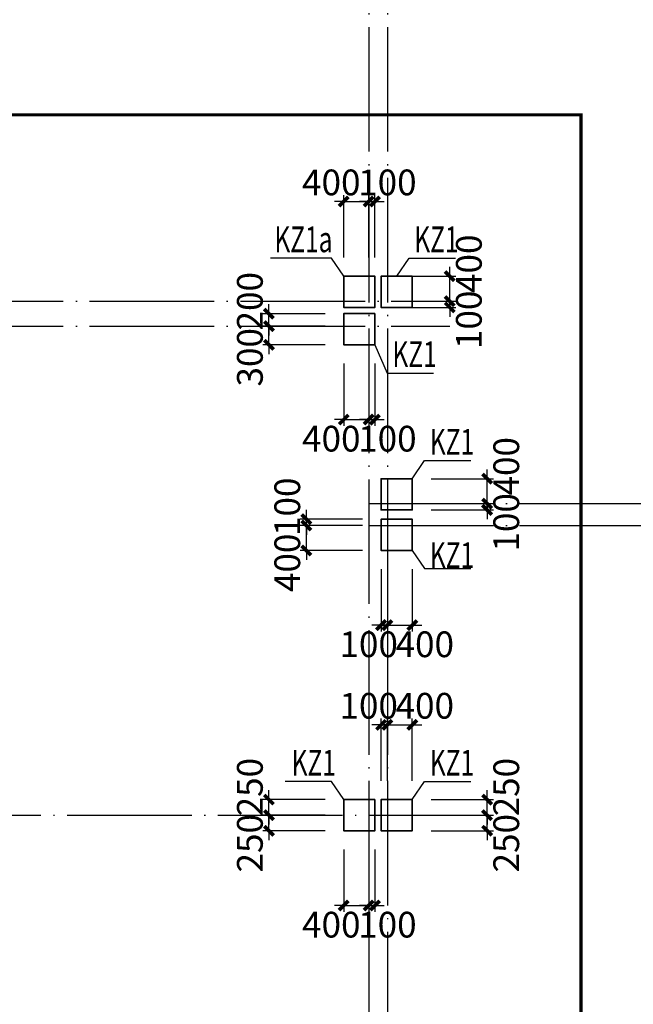
# Model space of a CAD drawing. Extents: x -540876 to 583633, y -313361 to 174152.
# Drawn here: x -392773 to -382929, y 18341 to 34144 of the extents above; entities that cross this region are included whole.
import ezdxf

# ---------------------------------------------------------------- set-up
doc = ezdxf.new("R2010")
doc.units = 0
doc.header["$LTSCALE"] = 1000
doc.header["$MEASUREMENT"] = 0
doc.linetypes.add('DASHED', pattern=[0.75, 0.5, -0.25])
doc.linetypes.add('DOTE', pattern=[2.42, 2, -0.2, 0.02, -0.2])
doc.layers.get('0').update_dxf_attribs({"linetype": 'CONTINUOUS'})
doc.layers.get('Defpoints').update_dxf_attribs({"linetype": 'CONTINUOUS'})
for name, color, linetype in [('DOTE', 240, 'DOTE'), ('板说明', 7, 'CONTINUOUS'), ('砼柱_DIM', 3, 'CONTINUOUS')]:
    doc.layers.add(name, color=color, linetype=linetype)
doc.layers.add('柱填充', color=8, linetype='CONTINUOUS', lineweight=13)
doc.layers.add('砼柱', color=2, linetype='CONTINUOUS', lineweight=35)
doc.styles.add('TSSD_Rein', font='Tssdeng.shx', dxfattribs={"width": 0.7, "bigfont": 'hztxt.shx'})
doc.dimstyles.new('TSSD_100_150', dxfattribs={"dimtxt": 413, "dimasz": 150, "dimexe": 100, "dimexo": 300, "dimgap": 100, "dimtad": 2, "dimdec": 0, "dimzin": 0, "dimdsep": 46, "dimtxsty": 'TSSD_Rein', "dimblk": 'ARCHTICK', "dimcen": 0, "dimdle": 100, "dimclrt": 7, "dimadec": 0, "dimazin": 0, "dimtfac": 1, "dimtdec": 0, "dimtix": 1, "dimtmove": 2, "dimatfit": 0, "dimfxl": 0, "dimtolj": 1, "dimtzin": 0, "dimarcsym": 0})

# ---------------------------------------------------------------- blocks, each defined once
blk = doc.blocks.new('A$C7A6B533E')
at = {"layer": '砼柱', "color": 2, "lineweight": 35}
for points in [[(0, 600), (-500, 600), (-500, 100), (0, 100)], [(600, 600), (100, 600), (100, 100), (600, 100)], [(600, -7800), (100, -7800), (100, -8300), (600, -8300)]]:
    blk.add_lwpolyline(points, close=True, dxfattribs=at)
at = {"layer": '砼柱', "color": 6, "lineweight": 35}
for points in [[(0, 0), (-500, 0), (-500, -500), (0, -500)], [(0, -7800), (-500, -7800), (-500, -8300), (0, -8300)]]:
    blk.add_lwpolyline(points, close=True, dxfattribs=at)
blk = doc.blocks.new('_ArchTick')
at = {"color": 0, "linetype": 'ByBlock', "const_width": 0.4}
blk.add_lwpolyline([(-0.5, -0.5), (0.5, 0.5)], dxfattribs=at)
blk = doc.blocks.new('*D396')
at = {"layer": 'Defpoints', "color": 0}
for p in [(4137453, -1240540), (4138653, -1240540), (4138653, -1240841)]:
    blk.add_point(p, dxfattribs=at)
at = {"layer": '砼柱_DIM', "color": 0, "lineweight": -2}
for p, q in [((4137453, -1240540), (4137453, -1240390)), ((4138353, -1240540), (4137353, -1240540)), ((4137453, -1240841), (4137453, -1240540)), ((4138353, -1240841), (4137353, -1240841)), ((4137453, -1240841), (4137453, -1240991))]:
    blk.add_line(p, q, dxfattribs=at)
at = {"layer": '砼柱_DIM', "color": 0, "lineweight": -2, "xscale": 150, "yscale": 150, "zscale": 150}
for p, rotation in [((4137453, -1240540), 270), ((4137453, -1240841), 90)]:
    blk.add_blockref('_ArchTick', p, dxfattribs=dict(at, rotation=rotation))
at = {"layer": '砼柱_DIM', "color": 7, "insert": (4137147, -1241041), "char_height": 413, "attachment_point": 5, "rotation": 90, "style": 'TSSD_Rein'}
blk.add_mtext('\\A1;300', dxfattribs=at)
blk = doc.blocks.new('*D397')
at = {"layer": 'Defpoints', "color": 0}
for p in [(4137453, -1240341), (4138653, -1240341), (4138653, -1240540)]:
    blk.add_point(p, dxfattribs=at)
at = {"layer": '砼柱_DIM', "color": 0, "lineweight": -2}
for p, q in [((4137453, -1240341), (4137453, -1240191)), ((4138353, -1240341), (4137353, -1240341)), ((4137453, -1240540), (4137453, -1240341)), ((4138353, -1240540), (4137353, -1240540)), ((4137453, -1240540), (4137453, -1240690))]:
    blk.add_line(p, q, dxfattribs=at)
at = {"layer": '砼柱_DIM', "color": 0, "lineweight": -2, "xscale": 150, "yscale": 150, "zscale": 150}
for p, rotation in [((4137453, -1240341), 270), ((4137453, -1240540), 90)]:
    blk.add_blockref('_ArchTick', p, dxfattribs=dict(at, rotation=rotation))
at = {"layer": '砼柱_DIM', "color": 7, "insert": (4137147, -1240141), "char_height": 413, "attachment_point": 5, "rotation": 90, "style": 'TSSD_Rein'}
blk.add_mtext('\\A1;200', dxfattribs=at)
blk = doc.blocks.new('*D398')
at = {"layer": 'Defpoints', "color": 0}
for p in [(4138653, -1240841), (4139053, -1240841), (4139053, -1242041)]:
    blk.add_point(p, dxfattribs=at)
at = {"layer": '砼柱_DIM', "color": 0, "lineweight": -2}
for p, q in [((4138653, -1241141), (4138653, -1242141)), ((4139053, -1241141), (4139053, -1242141)), ((4138653, -1242041), (4138503, -1242041)), ((4138653, -1242041), (4139053, -1242041)), ((4139053, -1242041), (4139203, -1242041))]:
    blk.add_line(p, q, dxfattribs=at)
at = {"layer": '砼柱_DIM', "color": 0, "lineweight": -2, "xscale": 150, "yscale": 150, "zscale": 150}
blk.add_blockref('_ArchTick', (4138653, -1242041), dxfattribs=at)
at = {"layer": '砼柱_DIM', "color": 0, "lineweight": -2, "xscale": 150, "yscale": 150, "zscale": 150, "rotation": 180}
blk.add_blockref('_ArchTick', (4139053, -1242041), dxfattribs=at)
at = {"layer": '砼柱_DIM', "color": 7, "insert": (4138453, -1242347), "char_height": 413, "attachment_point": 5, "style": 'TSSD_Rein'}
blk.add_mtext('\\A1;400', dxfattribs=at)
blk = doc.blocks.new('*D399')
at = {"layer": 'Defpoints', "color": 0}
for p in [(4139053, -1240841), (4139153, -1240841), (4139153, -1242041)]:
    blk.add_point(p, dxfattribs=at)
at = {"layer": '砼柱_DIM', "color": 0, "lineweight": -2}
for p, q in [((4139053, -1241141), (4139053, -1242141)), ((4139153, -1241141), (4139153, -1242141)), ((4139053, -1242041), (4138903, -1242041)), ((4139053, -1242041), (4139153, -1242041)), ((4139153, -1242041), (4139303, -1242041))]:
    blk.add_line(p, q, dxfattribs=at)
at = {"layer": '砼柱_DIM', "color": 0, "lineweight": -2, "xscale": 150, "yscale": 150, "zscale": 150}
blk.add_blockref('_ArchTick', (4139053, -1242041), dxfattribs=at)
at = {"layer": '砼柱_DIM', "color": 0, "lineweight": -2, "xscale": 150, "yscale": 150, "zscale": 150, "rotation": 180}
blk.add_blockref('_ArchTick', (4139153, -1242041), dxfattribs=at)
at = {"layer": '砼柱_DIM', "color": 7, "insert": (4139353, -1242347), "char_height": 413, "attachment_point": 5, "style": 'TSSD_Rein'}
blk.add_mtext('\\A1;100', dxfattribs=at)
blk = doc.blocks.new('*D400')
at = {"layer": 'Defpoints', "color": 0}
for p in [(4137453, -1248390), (4138653, -1248390), (4138653, -1248640)]:
    blk.add_point(p, dxfattribs=at)
at = {"layer": '砼柱_DIM', "color": 0, "lineweight": -2}
for p, q in [((4137453, -1248390), (4137453, -1248240)), ((4138353, -1248390), (4137353, -1248390)), ((4137453, -1248640), (4137453, -1248390)), ((4138353, -1248640), (4137353, -1248640)), ((4137453, -1248640), (4137453, -1248790))]:
    blk.add_line(p, q, dxfattribs=at)
at = {"layer": '砼柱_DIM', "color": 0, "lineweight": -2, "xscale": 150, "yscale": 150, "zscale": 150}
for p, rotation in [((4137453, -1248390), 270), ((4137453, -1248640), 90)]:
    blk.add_blockref('_ArchTick', p, dxfattribs=dict(at, rotation=rotation))
at = {"layer": '砼柱_DIM', "color": 7, "insert": (4137147, -1248840), "char_height": 413, "attachment_point": 5, "rotation": 90, "style": 'TSSD_Rein'}
blk.add_mtext('\\A1;250', dxfattribs=at)
blk = doc.blocks.new('*D401')
at = {"layer": 'Defpoints', "color": 0}
for p in [(4137453, -1248140), (4138653, -1248140), (4138653, -1248390)]:
    blk.add_point(p, dxfattribs=at)
at = {"layer": '砼柱_DIM', "color": 0, "lineweight": -2}
for p, q in [((4137453, -1248140), (4137453, -1247990)), ((4138353, -1248140), (4137353, -1248140)), ((4137453, -1248390), (4137453, -1248140)), ((4138353, -1248390), (4137353, -1248390)), ((4137453, -1248390), (4137453, -1248540))]:
    blk.add_line(p, q, dxfattribs=at)
at = {"layer": '砼柱_DIM', "color": 0, "lineweight": -2, "xscale": 150, "yscale": 150, "zscale": 150}
for p, rotation in [((4137453, -1248140), 270), ((4137453, -1248390), 90)]:
    blk.add_blockref('_ArchTick', p, dxfattribs=dict(at, rotation=rotation))
at = {"layer": '砼柱_DIM', "color": 7, "insert": (4137147, -1247940), "char_height": 413, "attachment_point": 5, "rotation": 90, "style": 'TSSD_Rein'}
blk.add_mtext('\\A1;250', dxfattribs=at)
blk = doc.blocks.new('*D402')
at = {"layer": 'Defpoints', "color": 0}
for p in [(4138653, -1248640), (4139053, -1248640), (4139053, -1249840)]:
    blk.add_point(p, dxfattribs=at)
at = {"layer": '砼柱_DIM', "color": 0, "lineweight": -2}
for p, q in [((4138653, -1248940), (4138653, -1249940)), ((4139053, -1248940), (4139053, -1249940)), ((4138653, -1249840), (4138503, -1249840)), ((4138653, -1249840), (4139053, -1249840)), ((4139053, -1249840), (4139203, -1249840))]:
    blk.add_line(p, q, dxfattribs=at)
at = {"layer": '砼柱_DIM', "color": 0, "lineweight": -2, "xscale": 150, "yscale": 150, "zscale": 150}
blk.add_blockref('_ArchTick', (4138653, -1249840), dxfattribs=at)
at = {"layer": '砼柱_DIM', "color": 0, "lineweight": -2, "xscale": 150, "yscale": 150, "zscale": 150, "rotation": 180}
blk.add_blockref('_ArchTick', (4139053, -1249840), dxfattribs=at)
at = {"layer": '砼柱_DIM', "color": 7, "insert": (4138453, -1250147), "char_height": 413, "attachment_point": 5, "style": 'TSSD_Rein'}
blk.add_mtext('\\A1;400', dxfattribs=at)
blk = doc.blocks.new('*D403')
at = {"layer": 'Defpoints', "color": 0}
for p in [(4139053, -1248640), (4139153, -1248640), (4139153, -1249840)]:
    blk.add_point(p, dxfattribs=at)
at = {"layer": '砼柱_DIM', "color": 0, "lineweight": -2}
for p, q in [((4139053, -1248940), (4139053, -1249940)), ((4139153, -1248940), (4139153, -1249940)), ((4139053, -1249840), (4138903, -1249840)), ((4139053, -1249840), (4139153, -1249840)), ((4139153, -1249840), (4139303, -1249840))]:
    blk.add_line(p, q, dxfattribs=at)
at = {"layer": '砼柱_DIM', "color": 0, "lineweight": -2, "xscale": 150, "yscale": 150, "zscale": 150}
blk.add_blockref('_ArchTick', (4139053, -1249840), dxfattribs=at)
at = {"layer": '砼柱_DIM', "color": 0, "lineweight": -2, "xscale": 150, "yscale": 150, "zscale": 150, "rotation": 180}
blk.add_blockref('_ArchTick', (4139153, -1249840), dxfattribs=at)
at = {"layer": '砼柱_DIM', "color": 7, "insert": (4139353, -1250147), "char_height": 413, "attachment_point": 5, "style": 'TSSD_Rein'}
blk.add_mtext('\\A1;100', dxfattribs=at)
blk = doc.blocks.new('A$C77600837')
at = {"layer": 'DOTE', "linetype": 'DOTE'}
for p, q in [((113650, 2000), (113650, -107300)), ((113950, 2000), (113950, -107300)), ((-2149, -50800), (114950, -50800)), ((-2149, -51200), (114950, -51200)), ((113650, -54050), (268150, -54050)), ((113650, -54400), (268150, -54400)), ((-2509, -59050), (114950, -59050))]:
    blk.add_line(p, q, dxfattribs=at)
blk = doc.blocks.new('*D801')
at = {"layer": 'Defpoints', "color": 0}
for p in [(4139153, -1240140), (4140353, -1240140), (4139153, -1240240)]:
    blk.add_point(p, dxfattribs=at)
at = {"layer": '砼柱_DIM', "color": 0, "lineweight": -2}
for p, q in [((4140353, -1240140), (4140353, -1239990)), ((4139453, -1240140), (4140453, -1240140)), ((4140353, -1240240), (4140353, -1240140)), ((4139453, -1240240), (4140453, -1240240)), ((4140353, -1240240), (4140353, -1240390))]:
    blk.add_line(p, q, dxfattribs=at)
at = {"layer": '砼柱_DIM', "color": 0, "lineweight": -2, "xscale": 150, "yscale": 150, "zscale": 150}
for p, rotation in [((4140353, -1240140), 270), ((4140353, -1240240), 90)]:
    blk.add_blockref('_ArchTick', p, dxfattribs=dict(at, rotation=rotation))
at = {"layer": '砼柱_DIM', "color": 7, "insert": (4140660, -1240440), "char_height": 413, "attachment_point": 5, "rotation": 90, "style": 'TSSD_Rein'}
blk.add_mtext('\\A1;100', dxfattribs=at)
blk = doc.blocks.new('*D802')
at = {"layer": 'Defpoints', "color": 0}
for p in [(4139153, -1239740), (4140353, -1239740), (4139153, -1240140)]:
    blk.add_point(p, dxfattribs=at)
at = {"layer": '砼柱_DIM', "color": 0, "lineweight": -2}
for p, q in [((4140353, -1239740), (4140353, -1239590)), ((4139453, -1239740), (4140453, -1239740)), ((4140353, -1240140), (4140353, -1239740)), ((4139453, -1240140), (4140453, -1240140)), ((4140353, -1240140), (4140353, -1240290))]:
    blk.add_line(p, q, dxfattribs=at)
at = {"layer": '砼柱_DIM', "color": 0, "lineweight": -2, "xscale": 150, "yscale": 150, "zscale": 150}
for p, rotation in [((4140353, -1239740), 270), ((4140353, -1240140), 90)]:
    blk.add_blockref('_ArchTick', p, dxfattribs=dict(at, rotation=rotation))
at = {"layer": '砼柱_DIM', "color": 7, "insert": (4140660, -1239540), "char_height": 413, "attachment_point": 5, "rotation": 90, "style": 'TSSD_Rein'}
blk.add_mtext('\\A1;400', dxfattribs=at)
blk = doc.blocks.new('*D803')
at = {"layer": 'Defpoints', "color": 0}
for p in [(4139053, -1238540), (4138653, -1239740), (4139053, -1239740)]:
    blk.add_point(p, dxfattribs=at)
at = {"layer": '砼柱_DIM', "color": 0, "lineweight": -2}
for p, q in [((4138653, -1239440), (4138653, -1238440)), ((4139053, -1239440), (4139053, -1238440)), ((4138653, -1238540), (4138503, -1238540)), ((4138653, -1238540), (4139053, -1238540)), ((4139053, -1238540), (4139203, -1238540))]:
    blk.add_line(p, q, dxfattribs=at)
at = {"layer": '砼柱_DIM', "color": 0, "lineweight": -2, "xscale": 150, "yscale": 150, "zscale": 150}
blk.add_blockref('_ArchTick', (4138653, -1238540), dxfattribs=at)
at = {"layer": '砼柱_DIM', "color": 0, "lineweight": -2, "xscale": 150, "yscale": 150, "zscale": 150, "rotation": 180}
blk.add_blockref('_ArchTick', (4139053, -1238540), dxfattribs=at)
at = {"layer": '砼柱_DIM', "color": 7, "insert": (4138453, -1238234), "char_height": 413, "attachment_point": 5, "style": 'TSSD_Rein'}
blk.add_mtext('\\A1;400', dxfattribs=at)
blk = doc.blocks.new('*D804')
at = {"layer": 'Defpoints', "color": 0}
for p in [(4139153, -1238540), (4139053, -1239740), (4139153, -1239740)]:
    blk.add_point(p, dxfattribs=at)
at = {"layer": '砼柱_DIM', "color": 0, "lineweight": -2}
for p, q in [((4139053, -1239440), (4139053, -1238440)), ((4139153, -1239440), (4139153, -1238440)), ((4139053, -1238540), (4138903, -1238540)), ((4139053, -1238540), (4139153, -1238540)), ((4139153, -1238540), (4139303, -1238540))]:
    blk.add_line(p, q, dxfattribs=at)
at = {"layer": '砼柱_DIM', "color": 0, "lineweight": -2, "xscale": 150, "yscale": 150, "zscale": 150}
blk.add_blockref('_ArchTick', (4139053, -1238540), dxfattribs=at)
at = {"layer": '砼柱_DIM', "color": 0, "lineweight": -2, "xscale": 150, "yscale": 150, "zscale": 150, "rotation": 180}
blk.add_blockref('_ArchTick', (4139153, -1238540), dxfattribs=at)
at = {"layer": '砼柱_DIM', "color": 7, "insert": (4139353, -1238234), "char_height": 413, "attachment_point": 5, "style": 'TSSD_Rein'}
blk.add_mtext('\\A1;100', dxfattribs=at)
blk = doc.blocks.new('*D805')
at = {"layer": 'Defpoints', "color": 0}
for p in [(4139153, -1240140), (4140353, -1240140), (4139153, -1240240)]:
    blk.add_point(p, dxfattribs=at)
at = {"layer": '砼柱_DIM', "color": 0, "lineweight": -2}
for p, q in [((4140353, -1240140), (4140353, -1239990)), ((4139453, -1240140), (4140453, -1240140)), ((4140353, -1240240), (4140353, -1240140)), ((4139453, -1240240), (4140453, -1240240)), ((4140353, -1240240), (4140353, -1240390))]:
    blk.add_line(p, q, dxfattribs=at)
at = {"layer": '砼柱_DIM', "color": 0, "lineweight": -2, "xscale": 150, "yscale": 150, "zscale": 150}
for p, rotation in [((4140353, -1240140), 270), ((4140353, -1240240), 90)]:
    blk.add_blockref('_ArchTick', p, dxfattribs=dict(at, rotation=rotation))
at = {"layer": '砼柱_DIM', "color": 7, "insert": (4140660, -1240440), "char_height": 413, "attachment_point": 5, "rotation": 90, "style": 'TSSD_Rein'}
blk.add_mtext('\\A1;100', dxfattribs=at)
blk = doc.blocks.new('*D806')
at = {"layer": 'Defpoints', "color": 0}
for p in [(4139153, -1239740), (4140353, -1239740), (4139153, -1240140)]:
    blk.add_point(p, dxfattribs=at)
at = {"layer": '砼柱_DIM', "color": 0, "lineweight": -2}
for p, q in [((4140353, -1239740), (4140353, -1239590)), ((4139453, -1239740), (4140453, -1239740)), ((4140353, -1240140), (4140353, -1239740)), ((4139453, -1240140), (4140453, -1240140)), ((4140353, -1240140), (4140353, -1240290))]:
    blk.add_line(p, q, dxfattribs=at)
at = {"layer": '砼柱_DIM', "color": 0, "lineweight": -2, "xscale": 150, "yscale": 150, "zscale": 150}
for p, rotation in [((4140353, -1239740), 270), ((4140353, -1240140), 90)]:
    blk.add_blockref('_ArchTick', p, dxfattribs=dict(at, rotation=rotation))
at = {"layer": '砼柱_DIM', "color": 7, "insert": (4140660, -1239540), "char_height": 413, "attachment_point": 5, "rotation": 90, "style": 'TSSD_Rein'}
blk.add_mtext('\\A1;400', dxfattribs=at)
blk = doc.blocks.new('*D807')
at = {"layer": 'Defpoints', "color": 0}
for p in [(4139053, -1238540), (4138653, -1239740), (4139053, -1239740)]:
    blk.add_point(p, dxfattribs=at)
at = {"layer": '砼柱_DIM', "color": 0, "lineweight": -2}
for p, q in [((4138653, -1239440), (4138653, -1238440)), ((4139053, -1239440), (4139053, -1238440)), ((4138653, -1238540), (4138503, -1238540)), ((4138653, -1238540), (4139053, -1238540)), ((4139053, -1238540), (4139203, -1238540))]:
    blk.add_line(p, q, dxfattribs=at)
at = {"layer": '砼柱_DIM', "color": 0, "lineweight": -2, "xscale": 150, "yscale": 150, "zscale": 150}
blk.add_blockref('_ArchTick', (4138653, -1238540), dxfattribs=at)
at = {"layer": '砼柱_DIM', "color": 0, "lineweight": -2, "xscale": 150, "yscale": 150, "zscale": 150, "rotation": 180}
blk.add_blockref('_ArchTick', (4139053, -1238540), dxfattribs=at)
at = {"layer": '砼柱_DIM', "color": 7, "insert": (4138453, -1238234), "char_height": 413, "attachment_point": 5, "style": 'TSSD_Rein'}
blk.add_mtext('\\A1;400', dxfattribs=at)
blk = doc.blocks.new('*D808')
at = {"layer": 'Defpoints', "color": 0}
for p in [(4139153, -1238540), (4139053, -1239740), (4139153, -1239740)]:
    blk.add_point(p, dxfattribs=at)
at = {"layer": '砼柱_DIM', "color": 0, "lineweight": -2}
for p, q in [((4139053, -1239440), (4139053, -1238440)), ((4139153, -1239440), (4139153, -1238440)), ((4139053, -1238540), (4138903, -1238540)), ((4139053, -1238540), (4139153, -1238540)), ((4139153, -1238540), (4139303, -1238540))]:
    blk.add_line(p, q, dxfattribs=at)
at = {"layer": '砼柱_DIM', "color": 0, "lineweight": -2, "xscale": 150, "yscale": 150, "zscale": 150}
blk.add_blockref('_ArchTick', (4139053, -1238540), dxfattribs=at)
at = {"layer": '砼柱_DIM', "color": 0, "lineweight": -2, "xscale": 150, "yscale": 150, "zscale": 150, "rotation": 180}
blk.add_blockref('_ArchTick', (4139153, -1238540), dxfattribs=at)
at = {"layer": '砼柱_DIM', "color": 7, "insert": (4139353, -1238234), "char_height": 413, "attachment_point": 5, "style": 'TSSD_Rein'}
blk.add_mtext('\\A1;100', dxfattribs=at)
blk = doc.blocks.new('A$C6B4677ED')
at = {"layer": '砼柱', "color": 3, "lineweight": 35}
for points in [[(500, -500), (500, 0), (0, 0), (0, -500)], [(500, -5000), (500, -4500), (0, -4500), (0, -5000)]]:
    blk.add_lwpolyline(points, close=True, dxfattribs=at)
blk = doc.blocks.new('*D1679')
at = {"layer": 'Defpoints', "color": 0}
for p in [(4139753, -1248390), (4140953, -1248390), (4139753, -1248640)]:
    blk.add_point(p, dxfattribs=at)
at = {"layer": '砼柱_DIM', "color": 0, "lineweight": -2}
for p, q in [((4140953, -1248390), (4140953, -1248240)), ((4140053, -1248390), (4141053, -1248390)), ((4140953, -1248640), (4140953, -1248390)), ((4140053, -1248640), (4141053, -1248640)), ((4140953, -1248640), (4140953, -1248790))]:
    blk.add_line(p, q, dxfattribs=at)
at = {"layer": '砼柱_DIM', "color": 0, "lineweight": -2, "xscale": 150, "yscale": 150, "zscale": 150}
for p, rotation in [((4140953, -1248390), 270), ((4140953, -1248640), 90)]:
    blk.add_blockref('_ArchTick', p, dxfattribs=dict(at, rotation=rotation))
at = {"layer": '砼柱_DIM', "color": 7, "insert": (4141260, -1248840), "char_height": 413, "attachment_point": 5, "rotation": 90, "style": 'TSSD_Rein'}
blk.add_mtext('\\A1;250', dxfattribs=at)
blk = doc.blocks.new('*D1680')
at = {"layer": 'Defpoints', "color": 0}
for p in [(4139753, -1248140), (4140953, -1248140), (4139753, -1248390)]:
    blk.add_point(p, dxfattribs=at)
at = {"layer": '砼柱_DIM', "color": 0, "lineweight": -2}
for p, q in [((4140953, -1248140), (4140953, -1247990)), ((4140053, -1248140), (4141053, -1248140)), ((4140953, -1248390), (4140953, -1248140)), ((4140053, -1248390), (4141053, -1248390)), ((4140953, -1248390), (4140953, -1248540))]:
    blk.add_line(p, q, dxfattribs=at)
at = {"layer": '砼柱_DIM', "color": 0, "lineweight": -2, "xscale": 150, "yscale": 150, "zscale": 150}
for p, rotation in [((4140953, -1248140), 270), ((4140953, -1248390), 90)]:
    blk.add_blockref('_ArchTick', p, dxfattribs=dict(at, rotation=rotation))
at = {"layer": '砼柱_DIM', "color": 7, "insert": (4141260, -1247940), "char_height": 413, "attachment_point": 5, "rotation": 90, "style": 'TSSD_Rein'}
blk.add_mtext('\\A1;250', dxfattribs=at)
blk = doc.blocks.new('*D1681')
at = {"layer": 'Defpoints', "color": 0}
for p in [(4139353, -1246940), (4139253, -1248140), (4139353, -1248140)]:
    blk.add_point(p, dxfattribs=at)
at = {"layer": '砼柱_DIM', "color": 0, "lineweight": -2}
for p, q in [((4139253, -1246940), (4139103, -1246940)), ((4139253, -1247840), (4139253, -1246840)), ((4139253, -1246940), (4139353, -1246940)), ((4139353, -1247840), (4139353, -1246840)), ((4139353, -1246940), (4139503, -1246940))]:
    blk.add_line(p, q, dxfattribs=at)
at = {"layer": '砼柱_DIM', "color": 0, "lineweight": -2, "xscale": 150, "yscale": 150, "zscale": 150}
blk.add_blockref('_ArchTick', (4139253, -1246940), dxfattribs=at)
at = {"layer": '砼柱_DIM', "color": 0, "lineweight": -2, "xscale": 150, "yscale": 150, "zscale": 150, "rotation": 180}
blk.add_blockref('_ArchTick', (4139353, -1246940), dxfattribs=at)
at = {"layer": '砼柱_DIM', "color": 7, "insert": (4139053, -1246634), "char_height": 413, "attachment_point": 5, "style": 'TSSD_Rein'}
blk.add_mtext('\\A1;100', dxfattribs=at)
blk = doc.blocks.new('*D1682')
at = {"layer": 'Defpoints', "color": 0}
for p in [(4139753, -1246940), (4139353, -1248140), (4139753, -1248140)]:
    blk.add_point(p, dxfattribs=at)
at = {"layer": '砼柱_DIM', "color": 0, "lineweight": -2}
for p, q in [((4139353, -1246940), (4139203, -1246940)), ((4139353, -1247840), (4139353, -1246840)), ((4139353, -1246940), (4139753, -1246940)), ((4139753, -1247840), (4139753, -1246840)), ((4139753, -1246940), (4139903, -1246940))]:
    blk.add_line(p, q, dxfattribs=at)
at = {"layer": '砼柱_DIM', "color": 0, "lineweight": -2, "xscale": 150, "yscale": 150, "zscale": 150}
blk.add_blockref('_ArchTick', (4139353, -1246940), dxfattribs=at)
at = {"layer": '砼柱_DIM', "color": 0, "lineweight": -2, "xscale": 150, "yscale": 150, "zscale": 150, "rotation": 180}
blk.add_blockref('_ArchTick', (4139753, -1246940), dxfattribs=at)
at = {"layer": '砼柱_DIM', "color": 7, "insert": (4139953, -1246634), "char_height": 413, "attachment_point": 5, "style": 'TSSD_Rein'}
blk.add_mtext('\\A1;400', dxfattribs=at)
blk = doc.blocks.new('*D1683')
at = {"layer": 'Defpoints', "color": 0}
for p in [(4139753, -1248390), (4140953, -1248390), (4139753, -1248640)]:
    blk.add_point(p, dxfattribs=at)
at = {"layer": '砼柱_DIM', "color": 0, "lineweight": -2}
for p, q in [((4140953, -1248390), (4140953, -1248240)), ((4140053, -1248390), (4141053, -1248390)), ((4140953, -1248640), (4140953, -1248390)), ((4140053, -1248640), (4141053, -1248640)), ((4140953, -1248640), (4140953, -1248790))]:
    blk.add_line(p, q, dxfattribs=at)
at = {"layer": '砼柱_DIM', "color": 0, "lineweight": -2, "xscale": 150, "yscale": 150, "zscale": 150}
for p, rotation in [((4140953, -1248390), 270), ((4140953, -1248640), 90)]:
    blk.add_blockref('_ArchTick', p, dxfattribs=dict(at, rotation=rotation))
at = {"layer": '砼柱_DIM', "color": 7, "insert": (4141260, -1248840), "char_height": 413, "attachment_point": 5, "rotation": 90, "style": 'TSSD_Rein'}
blk.add_mtext('\\A1;250', dxfattribs=at)
blk = doc.blocks.new('*D1684')
at = {"layer": 'Defpoints', "color": 0}
for p in [(4139753, -1248140), (4140953, -1248140), (4139753, -1248390)]:
    blk.add_point(p, dxfattribs=at)
at = {"layer": '砼柱_DIM', "color": 0, "lineweight": -2}
for p, q in [((4140953, -1248140), (4140953, -1247990)), ((4140053, -1248140), (4141053, -1248140)), ((4140953, -1248390), (4140953, -1248140)), ((4140053, -1248390), (4141053, -1248390)), ((4140953, -1248390), (4140953, -1248540))]:
    blk.add_line(p, q, dxfattribs=at)
at = {"layer": '砼柱_DIM', "color": 0, "lineweight": -2, "xscale": 150, "yscale": 150, "zscale": 150}
for p, rotation in [((4140953, -1248140), 270), ((4140953, -1248390), 90)]:
    blk.add_blockref('_ArchTick', p, dxfattribs=dict(at, rotation=rotation))
at = {"layer": '砼柱_DIM', "color": 7, "insert": (4141260, -1247940), "char_height": 413, "attachment_point": 5, "rotation": 90, "style": 'TSSD_Rein'}
blk.add_mtext('\\A1;250', dxfattribs=at)
blk = doc.blocks.new('*D1685')
at = {"layer": 'Defpoints', "color": 0}
for p in [(4139353, -1246940), (4139253, -1248140), (4139353, -1248140)]:
    blk.add_point(p, dxfattribs=at)
at = {"layer": '砼柱_DIM', "color": 0, "lineweight": -2}
for p, q in [((4139253, -1246940), (4139103, -1246940)), ((4139253, -1247840), (4139253, -1246840)), ((4139253, -1246940), (4139353, -1246940)), ((4139353, -1247840), (4139353, -1246840)), ((4139353, -1246940), (4139503, -1246940))]:
    blk.add_line(p, q, dxfattribs=at)
at = {"layer": '砼柱_DIM', "color": 0, "lineweight": -2, "xscale": 150, "yscale": 150, "zscale": 150}
blk.add_blockref('_ArchTick', (4139253, -1246940), dxfattribs=at)
at = {"layer": '砼柱_DIM', "color": 0, "lineweight": -2, "xscale": 150, "yscale": 150, "zscale": 150, "rotation": 180}
blk.add_blockref('_ArchTick', (4139353, -1246940), dxfattribs=at)
at = {"layer": '砼柱_DIM', "color": 7, "insert": (4139053, -1246634), "char_height": 413, "attachment_point": 5, "style": 'TSSD_Rein'}
blk.add_mtext('\\A1;100', dxfattribs=at)
blk = doc.blocks.new('*D1686')
at = {"layer": 'Defpoints', "color": 0}
for p in [(4139753, -1246940), (4139353, -1248140), (4139753, -1248140)]:
    blk.add_point(p, dxfattribs=at)
at = {"layer": '砼柱_DIM', "color": 0, "lineweight": -2}
for p, q in [((4139353, -1246940), (4139203, -1246940)), ((4139353, -1247840), (4139353, -1246840)), ((4139353, -1246940), (4139753, -1246940)), ((4139753, -1247840), (4139753, -1246840)), ((4139753, -1246940), (4139903, -1246940))]:
    blk.add_line(p, q, dxfattribs=at)
at = {"layer": '砼柱_DIM', "color": 0, "lineweight": -2, "xscale": 150, "yscale": 150, "zscale": 150}
blk.add_blockref('_ArchTick', (4139353, -1246940), dxfattribs=at)
at = {"layer": '砼柱_DIM', "color": 0, "lineweight": -2, "xscale": 150, "yscale": 150, "zscale": 150, "rotation": 180}
blk.add_blockref('_ArchTick', (4139753, -1246940), dxfattribs=at)
at = {"layer": '砼柱_DIM', "color": 7, "insert": (4139953, -1246634), "char_height": 413, "attachment_point": 5, "style": 'TSSD_Rein'}
blk.add_mtext('\\A1;400', dxfattribs=at)
blk = doc.blocks.new('*D1687')
at = {"layer": 'Defpoints', "color": 0}
for p in [(4138053, -1243740), (4139253, -1243740), (4139253, -1244140)]:
    blk.add_point(p, dxfattribs=at)
at = {"layer": '砼柱_DIM', "color": 0, "lineweight": -2}
for p, q in [((4138053, -1243740), (4138053, -1243590)), ((4138953, -1243740), (4137953, -1243740)), ((4138053, -1244140), (4138053, -1243740)), ((4138953, -1244140), (4137953, -1244140)), ((4138053, -1244140), (4138053, -1244290))]:
    blk.add_line(p, q, dxfattribs=at)
at = {"layer": '砼柱_DIM', "color": 0, "lineweight": -2, "xscale": 150, "yscale": 150, "zscale": 150}
for p, rotation in [((4138053, -1243740), 270), ((4138053, -1244140), 90)]:
    blk.add_blockref('_ArchTick', p, dxfattribs=dict(at, rotation=rotation))
at = {"layer": '砼柱_DIM', "color": 7, "insert": (4137747, -1244340), "char_height": 413, "attachment_point": 5, "rotation": 90, "style": 'TSSD_Rein'}
blk.add_mtext('\\A1;400', dxfattribs=at)
blk = doc.blocks.new('*D1688')
at = {"layer": 'Defpoints', "color": 0}
for p in [(4138053, -1243640), (4139253, -1243640), (4139253, -1243740)]:
    blk.add_point(p, dxfattribs=at)
at = {"layer": '砼柱_DIM', "color": 0, "lineweight": -2}
for p, q in [((4138053, -1243640), (4138053, -1243490)), ((4138953, -1243640), (4137953, -1243640)), ((4138053, -1243740), (4138053, -1243640)), ((4138953, -1243740), (4137953, -1243740)), ((4138053, -1243740), (4138053, -1243890))]:
    blk.add_line(p, q, dxfattribs=at)
at = {"layer": '砼柱_DIM', "color": 0, "lineweight": -2, "xscale": 150, "yscale": 150, "zscale": 150}
for p, rotation in [((4138053, -1243640), 270), ((4138053, -1243740), 90)]:
    blk.add_blockref('_ArchTick', p, dxfattribs=dict(at, rotation=rotation))
at = {"layer": '砼柱_DIM', "color": 7, "insert": (4137747, -1243440), "char_height": 413, "attachment_point": 5, "rotation": 90, "style": 'TSSD_Rein'}
blk.add_mtext('\\A1;100', dxfattribs=at)
blk = doc.blocks.new('*D1689')
at = {"layer": 'Defpoints', "color": 0}
for p in [(4139253, -1244140), (4139353, -1244140), (4139353, -1245340)]:
    blk.add_point(p, dxfattribs=at)
at = {"layer": '砼柱_DIM', "color": 0, "lineweight": -2}
for p, q in [((4139253, -1244440), (4139253, -1245440)), ((4139353, -1244440), (4139353, -1245440)), ((4139253, -1245340), (4139103, -1245340)), ((4139253, -1245340), (4139353, -1245340)), ((4139353, -1245340), (4139503, -1245340))]:
    blk.add_line(p, q, dxfattribs=at)
at = {"layer": '砼柱_DIM', "color": 0, "lineweight": -2, "xscale": 150, "yscale": 150, "zscale": 150}
blk.add_blockref('_ArchTick', (4139253, -1245340), dxfattribs=at)
at = {"layer": '砼柱_DIM', "color": 0, "lineweight": -2, "xscale": 150, "yscale": 150, "zscale": 150, "rotation": 180}
blk.add_blockref('_ArchTick', (4139353, -1245340), dxfattribs=at)
at = {"layer": '砼柱_DIM', "color": 7, "insert": (4139053, -1245647), "char_height": 413, "attachment_point": 5, "style": 'TSSD_Rein'}
blk.add_mtext('\\A1;100', dxfattribs=at)
blk = doc.blocks.new('*D1690')
at = {"layer": 'Defpoints', "color": 0}
for p in [(4139353, -1244140), (4139753, -1244140), (4139753, -1245340)]:
    blk.add_point(p, dxfattribs=at)
at = {"layer": '砼柱_DIM', "color": 0, "lineweight": -2}
for p, q in [((4139353, -1244440), (4139353, -1245440)), ((4139753, -1244440), (4139753, -1245440)), ((4139353, -1245340), (4139203, -1245340)), ((4139353, -1245340), (4139753, -1245340)), ((4139753, -1245340), (4139903, -1245340))]:
    blk.add_line(p, q, dxfattribs=at)
at = {"layer": '砼柱_DIM', "color": 0, "lineweight": -2, "xscale": 150, "yscale": 150, "zscale": 150}
blk.add_blockref('_ArchTick', (4139353, -1245340), dxfattribs=at)
at = {"layer": '砼柱_DIM', "color": 0, "lineweight": -2, "xscale": 150, "yscale": 150, "zscale": 150, "rotation": 180}
blk.add_blockref('_ArchTick', (4139753, -1245340), dxfattribs=at)
at = {"layer": '砼柱_DIM', "color": 7, "insert": (4139953, -1245647), "char_height": 413, "attachment_point": 5, "style": 'TSSD_Rein'}
blk.add_mtext('\\A1;400', dxfattribs=at)
blk = doc.blocks.new('A$C24A539C3')
at = {"layer": '砼柱', "color": 6, "lineweight": 35}
for points in [[(500, -45150), (0, -45150), (0, -45650), (500, -45650)], [(500, -48400), (0, -48400), (0, -48900), (500, -48900)]]:
    blk.add_lwpolyline(points, close=True, dxfattribs=at)
blk = doc.blocks.new('*D1739')
at = {"layer": 'Defpoints', "color": 0}
for p in [(4139753, -1243390), (4139753, -1243490), (4140953, -1243390)]:
    blk.add_point(p, dxfattribs=at)
at = {"layer": '砼柱_DIM', "color": 0, "lineweight": -2}
for p, q in [((4140953, -1243390), (4140953, -1243240)), ((4140053, -1243390), (4141053, -1243390)), ((4140053, -1243490), (4141053, -1243490)), ((4140953, -1243490), (4140953, -1243390)), ((4140953, -1243490), (4140953, -1243640))]:
    blk.add_line(p, q, dxfattribs=at)
at = {"layer": '砼柱_DIM', "color": 0, "lineweight": -2, "xscale": 150, "yscale": 150, "zscale": 150}
for p, rotation in [((4140953, -1243390), 270), ((4140953, -1243490), 90)]:
    blk.add_blockref('_ArchTick', p, dxfattribs=dict(at, rotation=rotation))
at = {"layer": '砼柱_DIM', "color": 7, "insert": (4141260, -1243690), "char_height": 413, "attachment_point": 5, "rotation": 90, "style": 'TSSD_Rein'}
blk.add_mtext('\\A1;100', dxfattribs=at)
blk = doc.blocks.new('*D1740')
at = {"layer": 'Defpoints', "color": 0}
for p in [(4139753, -1242990), (4140953, -1242990), (4139753, -1243390)]:
    blk.add_point(p, dxfattribs=at)
at = {"layer": '砼柱_DIM', "color": 0, "lineweight": -2}
for p, q in [((4140953, -1242990), (4140953, -1242840)), ((4140053, -1242990), (4141053, -1242990)), ((4140953, -1243390), (4140953, -1242990)), ((4140053, -1243390), (4141053, -1243390)), ((4140953, -1243390), (4140953, -1243540))]:
    blk.add_line(p, q, dxfattribs=at)
at = {"layer": '砼柱_DIM', "color": 0, "lineweight": -2, "xscale": 150, "yscale": 150, "zscale": 150}
for p, rotation in [((4140953, -1242990), 270), ((4140953, -1243390), 90)]:
    blk.add_blockref('_ArchTick', p, dxfattribs=dict(at, rotation=rotation))
at = {"layer": '砼柱_DIM', "color": 7, "insert": (4141260, -1242790), "char_height": 413, "attachment_point": 5, "rotation": 90, "style": 'TSSD_Rein'}
blk.add_mtext('\\A1;400', dxfattribs=at)
blk = doc.blocks.new('A$C4F65147C')
at = {"layer": '砼柱', "color": 2, "lineweight": 35}
for points in [[(113850, -47000), (113850, -46500), (113350, -46500), (113350, -47000)], [(113850, -46500), (113350, -46500), (113350, -47000), (113850, -47000)]]:
    blk.add_lwpolyline(points, close=True, dxfattribs=at)

msp = doc.modelspace()

# ---------------------------------------------------------------- linework, layer by layer
at = {"linetype": 'DASHED', "const_width": 50}
msp.add_lwpolyline([(-503973, 32618), (-383768, 32618), (-383768, -25756), (-503973, -25756)], close=True, dxfattribs=at)
at = {"layer": '板说明'}
for points, elevation in [([(-387574.5, 30026), (-387772.6, 30317.5), (-388750.8, 30317.5)], 0.7), ([(-386724.5, 30026.1), (-386526.5, 30317.6), (-385784.1, 30317.6)], -599.7), ([(-387074.5, 28926.1), (-386876.5, 28472.5), (-386134.1, 28472.5)], 0.7), ([(-386474.5, 26776.1), (-386276.5, 27067.7), (-385534.1, 27067.7)], -599.7), ([(-386474.5, 25626.1), (-386276.5, 25334.5), (-385534.1, 25334.5)], 0.3), ([(-387574.5, 21626.1), (-387772.6, 21917.7), (-388515, 21917.7)], 0.3)]:
    msp.add_lwpolyline(points, dxfattribs=dict(at, elevation=elevation))
msp.add_lwpolyline([(-386474.5, 21626.1), (-386276.5, 21917.6), (-385534.1, 21917.6)], dxfattribs=at)

# ---------------------------------------------------------------- block references
for name, p in [('A$C24A539C3', (-386974.5, 75176.1, -599.7)), ('A$C4F65147C', (-500924.5, 76526.1, 0.3)), ('A$C7A6B533E', (-387074.5, 29426.1, 0.3)), ('A$C6B4677ED', (-386974.5, 26125.8, 0.3))]:
    msp.add_blockref(name, p, dxfattribs=at)
at = {"layer": '柱填充'}
msp.add_blockref('A$C77600837', (-500824.5, 80426.3, 0.3), dxfattribs=at)

# ---------------------------------------------------------------- texts
at = {"layer": '板说明', "style": 'TSSD_Rein', "width": 0.7}
for s, p in [('KZ1a', (-388687.7, 30412.6, 0.3)), ('KZ1', (-386443.7, 30412.7, -600)), ('KZ1', (-386793.7, 28567.6, 0.3)), ('KZ1', (-386193.7, 27162.7, -600)), ('KZ1', (-386193.7, 25343.9)), ('KZ1', (-388410.7, 22012.7)), ('KZ1', (-386193.7, 22012.7, -0.3))]:
    msp.add_text(s, height=412.5, dxfattribs=at).set_placement(p)

# ---------------------------------------------------------------- dimensions: what is measured, and where the dimension line sits
at = {"layer": '砼柱_DIM'}
for base, p1, p2, picture, middle in [((-387174.5, 31226.1), (-387574.5, 30026.1), (-387174.5, 30026.1), '*D803', (-387774.5, 31532.6)), ((-387174.5, 31226.1), (-387574.5, 30026.1), (-387174.5, 30026.1), '*D807', (-387774.5, 31532.6)), ((-387074.5, 31226.1), (-387174.5, 30026.1), (-387074.5, 30026.1), '*D804', (-386874.5, 31532.6)), ((-387074.5, 31226.1), (-387174.5, 30026.1), (-387074.5, 30026.1), '*D808', (-386874.5, 31532.6)), ((-387174.5, 27726, 0.3), (-387574.5, 28926, 0.3), (-387174.5, 28926, 0.3), '*D398', (-387774.5, 27419.5, 0.3)), ((-387074.5, 27726, 0.3), (-387174.5, 28926, 0.3), (-387074.5, 28926, 0.3), '*D399', (-386874.5, 27419.5, 0.3)), ((-386874.5, 24426.1), (-386974.5, 25626.1), (-386874.5, 25626.1), '*D1689', (-387174.5, 24119.6)), ((-386474.5, 24426.1), (-386874.5, 25626.1), (-386474.5, 25626.1), '*D1690', (-386274.5, 24119.6)), ((-386874.5, 22826.1), (-386974.5, 21626.1), (-386874.5, 21626.1), '*D1681', (-387174.5, 23132.6)), ((-386874.5, 22826.1), (-386974.5, 21626.1), (-386874.5, 21626.1), '*D1685', (-387174.5, 23132.6)), ((-386474.5, 22826.1), (-386874.5, 21626.1), (-386474.5, 21626.1), '*D1682', (-386274.5, 23132.6)), ((-386474.5, 22826.1), (-386874.5, 21626.1), (-386474.5, 21626.1), '*D1686', (-386274.5, 23132.6)), ((-387174.5, 19926.1), (-387574.5, 21126.1), (-387174.5, 21126.1), '*D402', (-387774.5, 19619.6)), ((-387074.5, 19926.1), (-387174.5, 21126.1), (-387074.5, 21126.1), '*D403', (-386874.5, 19619.6))]:
    dim = msp.add_linear_dim(base=base, p1=p1, p2=p2, dimstyle='TSSD_100_150', dxfattribs=at)
    dim.commit()
    dim.dimension.update_dxf_attribs({"geometry": picture, "text_midpoint": middle, "dimtype": 128, "insert": (-4526227.6, 1269766.5)})
for base, p1, p2, picture, middle in [((-385874.5, 30026.1), (-387074.5, 29626.1), (-387074.5, 30026.1), '*D802', (-385568, 30226.1)), ((-385874.5, 30026.1), (-387074.5, 29626.1), (-387074.5, 30026.1), '*D806', (-385568, 30226.1)), ((-388774.5, 29426, 0.3), (-387574.5, 29226.1, 0.3), (-387574.5, 29426, 0.3), '*D397', (-389081, 29626, 0.3)), ((-385874.5, 29626.1), (-387074.5, 29526.1), (-387074.5, 29626.1), '*D801', (-385568, 29326.1)), ((-385874.5, 29626.1), (-387074.5, 29526.1), (-387074.5, 29626.1), '*D805', (-385568, 29326.1)), ((-388774.5, 29226.1, 0.3), (-387574.5, 28926, 0.3), (-387574.5, 29226.1, 0.3), '*D396', (-389081, 28726, 0.3)), ((-385274.5, 26776.1), (-386474.5, 26376.1), (-386474.5, 26776.1), '*D1740', (-384968, 26976.1)), ((-388174.5, 26126.1), (-386974.5, 26026.1), (-386974.5, 26126.1), '*D1688', (-388481, 26326.1)), ((-385274.5, 26376.1), (-386474.5, 26276.1), (-386474.5, 26376.1), '*D1739', (-384968, 26076.1)), ((-388174.5, 26026.1), (-386974.5, 25626.1), (-386974.5, 26026.1), '*D1687', (-388481, 25426.1)), ((-388774.5, 21626.1), (-387574.5, 21376.1), (-387574.5, 21626.1), '*D401', (-389081, 21826.1)), ((-385274.5, 21626.1), (-386474.5, 21376.1), (-386474.5, 21626.1), '*D1680', (-384968, 21826.1)), ((-385274.5, 21626.1), (-386474.5, 21376.1), (-386474.5, 21626.1), '*D1684', (-384968, 21826.1)), ((-388774.5, 21376.1), (-387574.5, 21126.1), (-387574.5, 21376.1), '*D400', (-389081, 20926.1)), ((-385274.5, 21376.1), (-386474.5, 21126.1), (-386474.5, 21376.1), '*D1679', (-384968, 20926.1)), ((-385274.5, 21376.1), (-386474.5, 21126.1), (-386474.5, 21376.1), '*D1683', (-384968, 20926.1))]:
    dim = msp.add_linear_dim(base=base, p1=p1, p2=p2, angle=90, dimstyle='TSSD_100_150', dxfattribs=at)
    dim.commit()
    dim.dimension.update_dxf_attribs({"geometry": picture, "text_midpoint": middle, "dimtype": 128, "insert": (-4526227.6, 1269766.5)})

doc.saveas('drawing.dxf')
